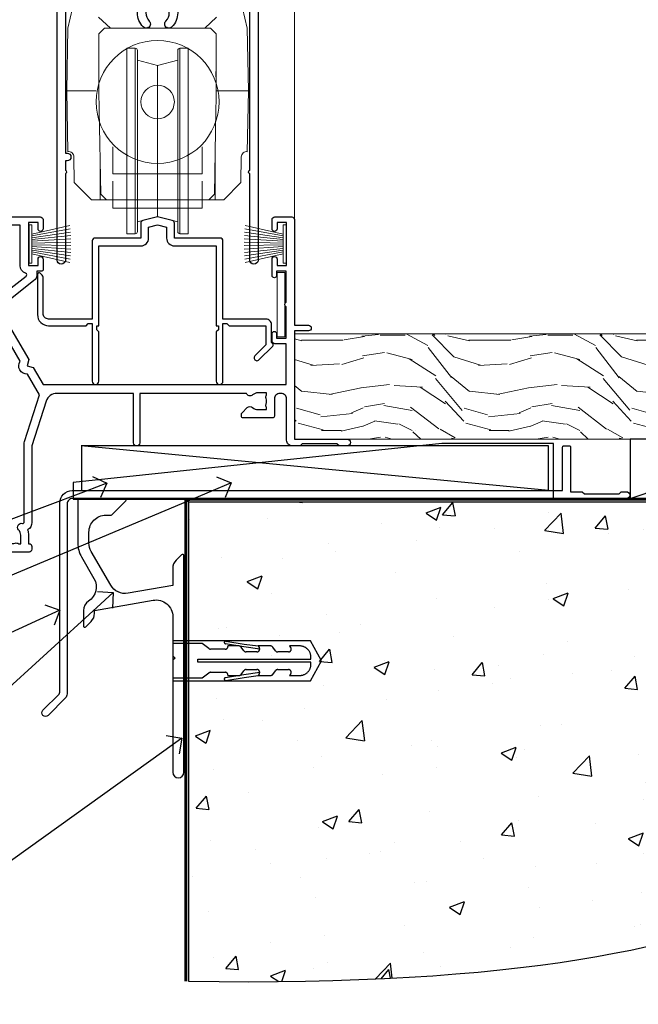
# Model space of a CAD drawing. Extents: x 2886 to 185903, y 28260 to 29865.
# Drawn here: x 13841 to 13952, y 28798 to 28975 of the extents above; entities that cross this region are included whole.
import ezdxf
from ezdxf import colors
from ezdxf.entities.mleader import LeaderData, LeaderLine
from ezdxf.math import Vec2, Vec3

# ---------------------------------------------------------------- set-up
doc = ezdxf.new("R2010")
doc.units = 0
doc.linetypes.add('Dashed', pattern=[564.444447, 282.222223, -282.222223])
doc.layers.add('Aluminium Systems Ltd Joinery Detail', color=7, linetype='Continuous')
doc.layers.add('Aluminium Systems Ltd Notes', color=7, linetype='Continuous')
doc.layers.add('HARDWARE', color=8, linetype='Continuous', lineweight=5)
doc.styles.get("Standard").update_dxf_attribs({"font": 'arial.ttf'})

# ---------------------------------------------------------------- blocks, each defined once
blk = doc.blocks.new('Rawlplug')
at = {"color": 4, "linetype": 'Dashed'}
blk.add_lwpolyline([(-3.57, 0), (-3.57, -24.66), (0, -26.59), (3.57, -24.66), (3.57, 0)], close=True, dxfattribs=at)
for points in [[(-3.07, 0), (-3.07, -5.27), (-2.17, -6.48, -0.162386), (-2.07, -6.78), (-2.07, -9.38, -0.414214), (-2.57, -9.88), (-2.64, -9.88), (-2.64, -11.85, 0.236093), (-2.44, -12.25), (-1.78, -12.74, -0.236093), (-1.58, -13.14), (-1.58, -15.06, -0.618001), (-2.38, -15.46), (-2.64, -15.27), (-2.64, -17.49, 0.236093), (-2.44, -17.89), (-1.78, -18.38, -0.236093), (-1.58, -18.78), (-1.58, -20.7, -0.618001), (-2.38, -21.1), (-2.64, -20.91), (-2.64, -22.73, 0.472976), (-0.25, -24.69), (-0.25, -4.5), (0.25, -4.5), (0.25, -24.69, 0.472976), (2.64, -22.73), (2.64, -20.91), (2.38, -21.1, -0.618001), (1.58, -20.7), (1.58, -18.78, -0.236093), (1.78, -18.38), (2.44, -17.89, 0.236093), (2.64, -17.49), (2.64, -15.27), (2.38, -15.46, -0.618001), (1.58, -15.06), (1.58, -13.14, -0.236093), (1.78, -12.74), (2.44, -12.25, 0.236093), (2.64, -11.85), (2.64, -9.88), (2.57, -9.88, -0.414214), (2.07, -9.38), (2.07, -6.78, -0.162386), (2.17, -6.48), (3.07, -5.27), (3.07, 0)], [(-2.09, -15.56), (-2.5, -12.72), (-3.04, -9.42, 1), (-3.53, -9.5), (-2.99, -12.79), (-2.64, -15.27)], [(2.09, -15.56), (2.5, -12.72), (3.04, -9.42, -1), (3.53, -9.5), (2.99, -12.79), (2.64, -15.27)]]:
    blk.add_lwpolyline(points, format="xyb", dxfattribs=at)
blk = doc.blocks.new('00470-60129')
at = {"flags": 128}
blk.add_lwpolyline([(17.06, 21.1, 0.198912), (17, 20.96), (17, 1, 1), (19, 1), (19, 39.75, 0.668179), (18.57, 39.92), (17.59, 38.94, 0.198912), (17, 37.52), (17, 34.45), (9.01, 33.04, -0.315299), (5.89, 34.49), (2.4, 40.53, -0.131652), (2, 42.03), (2, 44, -0.414214), (5, 47), (5.9, 47, 0.198912), (6.07, 47.07), (8.57, 49.57, 0.668179), (8.4, 50), (0.2, 50, 0.414214), (0, 49.8), (0, 42.03, 0.131652), (0.67, 39.53), (2.9, 35.66, -0.400906), (1.92, 31.63, 0.255755), (1, 29.95), (1, 27.2, 0.668179), (1.43, 27.02), (2.41, 28.01, 0.198912), (3, 29.42), (3, 29.95), (13.48, 31.79, -0.466308), (17, 28.84), (17, 21.92, 0.198912), (17.06, 21.78), (17.4, 21.44)], format="xyb", close=True, dxfattribs=at)
blk = doc.blocks.new('Rusticated Weatherboard DF Concrete Floor Sill F1B')
at = {"layer": 'Aluminium Systems Ltd Joinery Detail'}
blk.add_blockref('00470-60129', (22.46, -38.12), dxfattribs=at)
at = {"layer": 'Aluminium Systems Ltd Joinery Detail', "rotation": 90}
blk.add_blockref('Rawlplug', (39.46, -17.16), dxfattribs=at)
blk = doc.blocks.new('_Open90')
at = {"color": 0, "linetype": 'ByBlock', "lineweight": -2}
for p, q in [((-0.5, 0.5), (0, 0)), ((0, 0), (-1, 0)), ((0, 0), (-0.5, -0.5))]:
    blk.add_line(p, q, dxfattribs=at)
blk = doc.blocks.new('J306-21911')
blk.add_lwpolyline([(1.11, 0.19, -1), (0.19, 1.11), (3.08, 4, 0.198912), (3.22, 4.35), (3.22, 38.22, -0.414214), (5.42, 40.42), (93.22, 40.42), (93.22, 48.22, -0.414214), (93.42, 48.42), (94.42, 48.42, -0.414214), (94.62, 48.22), (94.62, 40.22), (96.72, 40.22), (97.12, 39.82), (103.32, 39.82), (103.72, 40.22), (104.62, 40.22, -1), (104.62, 39.02), (5.52, 39.02, 0.414214), (4.52, 38.02), (4.52, 4.02, -0.198912), (4.23, 3.31)], format="xyb", close=True)
blk = doc.blocks.new('Rusticated Weatherboard DF F1B Floor Liner Slider')
at = {"layer": 'Aluminium Systems Ltd Joinery Detail', "lineweight": 5}
h = blk.add_hatch(dxfattribs=at)
h.set_pattern_fill('WOOD-3', color=256, scale=97.5, angle=30, style=0, pattern_type=2)
h.set_pattern_definition([(4.7636, (462.314, -7164.265), (-330.0000284, -29.999746), [3.61248, -357.63537]), (348.6901, (465.914, -7163.965), (120.0000226, -29.999929), [4.58913, -148.38147]), (315, (470.414, -7164.865), (-3e-14, -30.00001), [3.39411, -39.03228]), (313.1524, (472.8139, -7167.2649), (420.00008502, -449.99992613), [6.57951, -651.37185]), (347.0054, (477.3139, -7172.065), (-270.000023, 59.9999273), [4.00251, -396.24741]), (360, (481.214, -7172.965), (30, -30), [7.5, -22.5]), (9.4623, (488.714, -7172.965), (-150.0000232, -29.9999442), [3.64965, -178.83321]), (5.7106, (462.314, -7172.365), (-269.9999827, -30.0000394), [3.01497, -298.48131]), (360, (465.314, -7172.065), (30, -30), [4.5, -25.5]), (331.6992, (469.8139, -7172.065), (329.9998536, -180.0002662), [4.42944, -438.51525]), (307.875, (473.714, -7174.165), (-120.0000559, 149.999973), [6.84105, -335.21157]), (320.7106, (477.9139, -7179.565), (180.0000192, -149.99998896), [4.26381, -422.11632]), (353.6598, (481.214, -7182.265), (239.9999821, -30.0000474), [5.43324, -266.22831]), (11.8887, (486.6139, -7182.8649), (-419.99991903, -90.00031606), [5.82495, -576.66969]), (6.7098, (462.3139, -7181.6649), (270.00002993, 29.99981644), [5.13516, -508.3821]), (356.6335, (467.4139, -7181.0649), (479.99997966, -30.0003289), [5.10882, -505.77279]), (326.3099, (472.514, -7181.365), (-59.999987, 30.00004), [5.40834, -102.75822]), (312.5104, (477.0139, -7184.365), (299.99972155, -330.0002602), [4.88364, -483.48096]), (345.0686, (480.3139, -7187.965), (330.00001605, -89.9999086), [4.65726, -461.06799]), (360, (484.814, -7189.165), (30, -30), [3.6, -26.4]), (12.9946, (488.4139, -7189.165), (270.000023, 59.9999273), [4.00251, -396.24741]), (360, (471.614, -7159.165), (30, -30), [0, -30]), (136.8476, (475.8139, -7163.6649), (449.99992613, -420.00008502), [6.57951, -651.37185]), (153.4349, (471.014, -7189.165), (-29.999975, 30.00004), [2.68329, -64.39875]), (171.8699, (468.614, -7187.965), (-179.9999933, 29.9999807), [4.24263, -207.88938]), (203.1986, (464.414, -7187.365), (-149.999992, -60.0000398), [2.28474, -226.18845]), (333.4349, (475.814, -7163.665), (29.999975, -30.00004), [3.35409, -63.72795]), (353.2902, (478.8139, -7165.1649), (-270.00002993, 29.99981644), [5.13516, -508.3821]), (10.1247, (483.9139, -7165.7649), (509.99996369, 90.00025766), [8.53287, -844.75488]), (10.3048, (462.314, -7160.965), (180.0000288, 29.9998463), [3.35409, -332.05608]), (344.4759, (465.6139, -7160.3649), (-330.00003074, 89.99993333), [5.60445, -554.84178]), (317.1211, (471.0139, -7161.8649), (-390.0000238, 359.9999926), [5.7315, -567.41769]), (325.3048, (475.2139, -7165.765), (299.99982777, -210.0002583), [4.74342, -469.59822]), (350.5377, (479.114, -7168.465), (150.0000232, -29.9999442), [5.47449, -177.0084]), (6.5819, (484.5139, -7169.3649), (-510.00004314, -59.99960101), [7.85175, -777.3234]), (8.1301, (462.314, -7168.465), (-179.9999933, -29.9999807), [4.24263, -207.88938]), (348.6901, (466.514, -7167.865), (120.0000226, -29.999929), [4.58913, -148.38147]), (317.4896, (471.0139, -7168.765), (-330.0002602, 299.99972155), [4.88364, -483.48096]), (315, (474.614, -7172.065), (-3e-14, -30.00001), [5.51544, -36.91098]), (342.646, (478.5139, -7175.965), (-390.00006057, 119.99983507), [5.02893, -497.86272]), (3.3665, (483.3139, -7177.4649), (-479.99997966, -30.0003289), [5.10882, -505.77279]), (17.1027, (488.4139, -7177.165), (300.0000519, 89.9998648), [4.08045, -403.96368]), (8.7462, (462.3139, -7175.965), (209.9999801, 30.0001259), [3.94587, -390.64251]), (345.0686, (466.2139, -7175.365), (330.00001605, -89.9999086), [4.65726, -461.06799]), (327.9946, (470.714, -7176.565), (-149.9999683, 90.0000332), [5.6604, -277.35906]), (310.1009, (475.5139, -7179.5649), (-329.9999418, 390.00005789), [7.45185, -737.7327]), (344.0546, (480.314, -7185.265), (-120.0000038, 29.9999967), [4.36806, -214.03524]), (6.009, (484.5139, -7186.4649), (299.99999253, 29.99997952), [5.7315, -567.41769]), (23.1986, (490.214, -7185.865), (149.999992, 60.0000398), [2.28474, -226.18845]), (9.4623, (462.314, -7184.965), (-150.0000232, -29.9999442), [3.64965, -178.83321]), (349.992, (465.9139, -7184.3649), (329.99998664, -60.00010416), [5.17881, -512.7015]), (322.5946, (471.0139, -7185.2649), (389.99977395, -300.00029858), [6.42027, -635.60775]), (330.9454, (476.114, -7159.165), (210.0000115, -120.0000008), [3.08868, -305.78022]), (349.2157, (478.8139, -7160.6649), (-479.9999851, 90.0000165), [6.41328, -634.91349]), (7.125, (485.114, -7161.865), (-210.0000114, -29.9999485), [7.25604, -234.6117])])
h.paths.add_polyline_path([(60.37, 10.49), (58.5, 12.26), (-80.75, 12.26), (-80.75, -6.61), (59.94, -6.61), (60.37, -6.19)])
at = {"layer": 'Aluminium Systems Ltd Joinery Detail'}
blk.add_line((-20.66, -17.21), (11.1, -6.61), dxfattribs=at)
at = {"layer": 'Aluminium Systems Ltd Joinery Detail', "linetype": 'Dashed'}
blk.add_line((-35.27, -15.81), (-118.91, -7.81), dxfattribs=at)
at = {"layer": 'Aluminium Systems Ltd Joinery Detail', "lineweight": 5}
blk.add_lwpolyline([(59.94, -6.61), (59.94, -6.61), (59.94, -6.61), (59.94, -6.61), (59.94, -6.61), (-80.75, -6.61), (-80.75, 12.26), (58.5, 12.26), (60.37, 10.49), (60.37, -6.19)], close=True, dxfattribs=at)
at = {"layer": 'Aluminium Systems Ltd Joinery Detail'}
for points in [[(-20.66, -17.21), (11.1, -17.21), (11.1, -6.61), (-20.66, -6.61)], [(-54.39, -17.36), (-34.39, -17.36), (-34.39, -7.36), (-54.39, -7.36), (-120.39, -14.36), (-120.39, -17.36)]]:
    blk.add_lwpolyline(points, close=True, dxfattribs=at)
at = {"layer": 'Aluminium Systems Ltd Joinery Detail', "linetype": 'Dashed'}
blk.add_lwpolyline([(-118.85, -15.81), (-35.27, -15.81), (-35.27, -7.81), (-118.85, -7.81)], close=True, dxfattribs=at)
at = {"layer": 'Aluminium Systems Ltd Joinery Detail'}
blk.add_blockref('J306-21911', (-125.98, -56.23), dxfattribs=at)
blk = doc.blocks.new('140 Concrete Sill DF')
at = {"layer": 'Aluminium Systems Ltd Joinery Detail'}
h = blk.add_hatch(dxfattribs=at)
h.set_pattern_fill('AR-CONC', color=256, scale=0.15)
h.set_pattern_definition([(50, (-5521.844, -2600.14), (27.3277, -2.39086), [2.8575, -31.4325]), (355, (-5521.844, -2600.14), (-5.28651, 28.65853), [2.286, -25.14609]), (100.45144, (-5519.567, -2600.339), (22.04119, 26.26766), [2.4285, -26.71354]), (46.1842, (-5521.844, -2592.52), (40.66186, -6.30635), [4.28625, -47.14875]), (96.63556, (-5518.456, -2593.045), (35.61062, 37.11392), [3.64275, -40.07034]), (351.18415, (-5521.844, -2592.52), (35.61062, 37.11392), [3.429, -37.71896]), (21, (-5518.034, -2594.424), (22.74216, -15.33978), [2.8575, -31.4325]), (326, (-5518.034, -2594.424), (9.2703, 27.6282), [2.286, -25.146]), (71.45144, (-5516.14, -2595.703), (32.01246, 12.28842), [2.4285, -26.71349]), (37.5, (-5521.844, -2600.139), (0.46329, 12.683256), [0, -24.8412, 0, -25.527, 0, -25.24125]), (7.5, (-5521.844, -2600.139), (10.02295, 15.027086), [0, -14.5542, 0, -24.2697, 0, -9.62025]), (327.5, (-5530.34, -2600.139), (20.33859, -0.859312), [0, -9.525, 0, -29.718, 0, -39.4335]), (317.5, (-5534.15, -2600.14), (22.219377, 3.813974), [0, -12.3825, 0, -19.7358, 0, -28.0035])])
edge = h.paths.add_edge_path()
edge.add_spline(control_points=[(2.75, -82.68), (121.52, -84.56), (132.11, -31.69), (180.69, -35.45), (186.83, -5.52), (189.38, 3.11)], knot_values=[177.537471, 177.537471, 177.537471, 177.537471, 227.455421, 263.56182, 289.18489, 289.18489, 289.18489, 289.18489], degree=3, periodic=0)
edge.add_line((189.38, 3.11), (2.75, 3.11))
edge.add_line((2.75, 3.11), (2.75, -82.68))
blk.add_line((2.75, 3.11), (2.75, -82.68), dxfattribs=at)
at = {"layer": 'Aluminium Systems Ltd Joinery Detail', "linetype": 'Dashed', "ltscale": 0.01, "const_width": 0.5, "elevation": -1}
blk.add_lwpolyline([(2.25, -82.68), (2.25, 3.61), (187.79, 3.61)], dxfattribs=at)
at = {"layer": 'Aluminium Systems Ltd Joinery Detail', "elevation": -1}
blk.add_lwpolyline([(2.75, -82.68), (2.75, 3.11), (189.38, 3.11)], dxfattribs=at)
at = {"layer": 'Aluminium Systems Ltd Joinery Detail'}
blk.add_open_spline([(2.75, -82.68), (121.52, -84.56, -1), (132.11, -31.69, -1), (180.69, -35.45, -1), (186.83, -5.52, -1), (189.38, 3.11, -1)], degree=3, knots=[177.537471, 177.537471, 177.537471, 177.537471, 227.455421, 263.56182, 289.18489, 289.18489, 289.18489, 289.18489], dxfattribs=at)
blk = doc.blocks.new('PB69750-4B')
for p, q in [((-1.75, 0.5), (-3.32, 7.32)), ((-1.43, 0.5), (-2.72, 7.38)), ((-1.11, 0.5), (-2.12, 7.43)), ((-0.8, 0.5), (-1.52, 7.46)), ((-0.48, 0.5), (-0.91, 7.49)), ((-0.16, 0.5), (-0.3, 7.5)), ((0.16, 0.5), (0.3, 7.5)), ((0.48, 0.5), (0.91, 7.49)), ((0.8, 0.5), (1.52, 7.46)), ((1.11, 0.5), (2.12, 7.43)), ((1.43, 0.5), (2.72, 7.38)), ((1.75, 0.5), (3.32, 7.32))]:
    blk.add_line(p, q)
blk.add_lwpolyline([(-3.45, 0), (3.45, 0), (3.45, 0.5), (-3.45, 0.5)], close=True)
blk = doc.blocks.new('SH270B')
blk.add_blockref('PB69750-4B', (0, 0))
blk = doc.blocks.new('GT001')
blk.add_lwpolyline([(0.05, 11.75), (1.45, 11.75), (1.45, 0.25), (0.05, 0.25)], close=True)
blk = doc.blocks.new('10F303')
for points in [[(62.24, -6.95), (64, -10), (107.5, -10), (107.5, -2.7), (105.5, -2.7, -0.414214), (105, -2.2), (105, -0.9, -1), (105.8, -0.9), (105.8, -1.7), (107.5, -1.7), (107.5, 3.9, -0.499995), (107.5, 4.7), (107.5, 10.3), (105.8, 10.3), (105.8, 9.5, -1), (105, 9.5), (105, 12.45, -1), (105.9, 12.45), (105.9, 11.3), (107.6, 11.3), (107.6, 19), (105.9, 19), (105.9, 17.85, -1), (105, 17.85), (105, 19.5, -0.414214), (105.5, 20), (108.5, 20, -0.414214), (109, 19.5), (109, 0.6), (111.5, 0.6, -1), (111.5, -0.4), (109, -0.4), (109, -19.8), (118.4, -19.8, -1), (118.4, -21), (117, -21), (116.6, -20.6), (110.4, -20.6), (110, -21), (108.6, -21, -0.414214), (107.6, -20), (107.6, -12.6, 0.414214), (106.6, -11.6), (106.4, -11.6, 0.414214), (105.4, -12.6), (105.4, -15.7, -0.414214), (105.1, -16), (99.8, -16, -0.414214), (99.5, -15.7), (99.5, -15.41, -0.199518), (99.65, -15.05), (100.55, -14.15, -0.395302), (101.51, -14.13, 0.182676), (102.5, -14.5), (104, -14.5), (104, -14.13, -0.241744), (103.91, -13.5, 0.171573), (103.91, -12.5, -0.241744), (104, -11.87), (104, -11.5), (102.5, -11.5, 0.182676), (101.51, -11.88, -0.523259), (100.39, -11.6), (81.3, -11.6), (81.3, -20.45, -1), (80.2, -20.45), (80.2, -11.6), (66.47, -11.6, 0.325988), (64.57, -12.99), (62, -21), (62, -34.68, -0.260614), (61.24, -36.04, -0.084234), (61.4, -37), (61.4, -38.5), (61.5, -38.5, -0.414214), (62, -39), (62, -39.5, -0.414214), (61.5, -40), (53, -40, -0.414214), (52, -39), (52, -22.65, 0.378866), (49.37, -19.68), (19.73, -16.04, 0.030553), (19.12, -16), (3, -16, -0.414214), (0, -13), (0, -0.3, -0.414214), (0.3, 0), (14.5, 0, -1), (14.5, -1), (13, -1), (13, -1.5, 0.414214), (14, -2.5), (16.98, -2.5, 0.267949), (17.85, -2), (18.86, -0.25, -0.267949), (19.29, 0), (34.3, 0, 0.414214), (34.8, 0.5), (34.8, 12.5), (33.5, 12.5, -0.414214), (32.5, 13.5), (32.5, 14.3, -1), (33.4, 14.3), (33.4, 13.5), (34.9, 13.5), (34.9, 19), (33.4, 19), (33.4, 18.2, -1), (32.5, 18.2), (32.5, 19.5, -0.414214), (33, 20), (63.5, 20, -0.414214), (64, 19.5), (64, 17.85, -1), (63.1, 17.85), (63.1, 19), (61.4, 19), (61.4, 11.3), (63.1, 11.3), (63.1, 12.45, -1), (64, 12.45), (64, 10.5, -0.414214), (63.8, 10.3), (62.9, 10.3), (62.9, 9.71, -0.230868), (62.32, 8.53), (58.16, 5.28, 0.373885), (57.41, 1.41), (61.44, -5.56), (61.15, -6.66)], [(34.3, -1.5), (19.87, -1.5), (19.14, -2.75, -0.267949), (16.98, -4), (14, -4, -0.414214), (11.5, -1.5), (1.6, -1.5), (1.6, -13, 0.414214), (3, -14.4), (3.3, -14.4, 0.414214), (3.6, -14.1), (3.6, -13, -0.182676), (4.33, -11.08, -1), (5.38, -12.01, 0.182676), (5, -13), (5, -14.5), (5.37, -14.5, -0.241744), (6, -14.41, 0.171573), (7, -14.41, -0.241744), (7.63, -14.5), (8, -14.5), (8, -13, 0.182676), (7.63, -12.01, -1), (8.68, -11.08, -0.182676), (9.4, -13), (9.4, -14.1, 0.414214), (9.7, -14.4), (19.12, -14.4, -0.030553), (19.92, -14.45), (49.36, -18.06, -0.378866), (53.4, -22.63), (53.4, -25.8), (55.04, -25.8, -0.466308), (55.93, -26.86), (55.79, -27.63, -1), (54.91, -27.47), (55.03, -26.8), (53.4, -26.8), (53.4, -38.8), (55.6, -38.8), (55.6, -37.3), (55.3, -37.3, -1), (55.3, -36.5), (55.64, -36.5, -0.138234), (56.33, -35.08, -1), (57.38, -36.01, 0.182676), (57, -37), (57, -38.5), (57.37, -38.5, -0.241744), (58, -38.41, 0.171573), (59, -38.41, -0.241744), (59.63, -38.5), (60, -38.5), (60, -37, 0.182676), (59.63, -36.01, -0.750393), (60.34, -34.87, 0.499277), (60.6, -34.68), (60.6, -20.69, -0.07773), (60.67, -20.23), (63.35, -11.88), (61.2, -8.16, -0.603023), (59.88, -5.86), (56.11, 0.66, -0.373885), (57.24, 6.46), (60.97, 9.37, 0.588646), (60.89, 9.89, -0.314973), (59.9, 11.3), (59.9, 18.5), (36.3, 18.5), (36.3, 0.5, -0.414214)]]:
    blk.add_lwpolyline(points, format="xyb", close=True)
blk = doc.blocks.new('10T302')
blk.add_lwpolyline([(23.58, 1.5), (21.2, 2.12, 0.127216), (20.7, 2.12), (18.32, 1.5, 0.341889), (17.95, 1.02), (17.95, -1.65), (9.75, -1.65, 0.414214), (9.25, -2.15), (9.25, -16.15), (1.45, -16.15, -0.414214), (0.45, -15.15), (0.45, -8.63, 0.198912), (0.3, -8.28), (-0.04, -7.94, 0.668179), (-0.55, -8.15), (-0.55, -15.35, 0.414214), (1.45, -17.35), (8.15, -17.35), (8.55, -16.95), (9.25, -16.95), (9.25, -27.25, 1), (10.45, -27.25), (10.45, -18.45), (10.05, -18.05), (10.05, -17.35), (10.45, -17.35), (10.45, -3.05), (17.95, -3.05, 0.414214), (19.35, -1.65), (19.35, 0.32), (20.95, 0.74), (22.55, 0.32), (22.55, -1.65, 0.414214), (23.95, -3.05), (31.45, -3.05), (31.45, -17.35), (31.85, -17.35), (31.85, -18.05), (31.45, -18.45), (31.45, -27.25, 1), (32.65, -27.25), (32.65, -16.95), (33.35, -16.95), (33.75, -17.35), (40.35, -17.35), (40.35, -20.77), (38.38, -22.74, 1), (39.09, -23.45), (41.56, -20.98, 0.414214), (41.56, -20.55), (41.35, -20.34), (41.35, -17.15, 0.414214), (40.35, -16.15), (32.65, -16.15), (32.65, -2.15, 0.414214), (32.15, -1.65), (23.95, -1.65), (23.95, 1.02, 0.341889)], format="xyb", close=True)
blk = doc.blocks.new('DR500 Tyre')
for p, q in [((-5.5, 13.5), (-5.5, 30.1)), ((-4, 30.1), (-5.5, 30.1)), ((-4, -3.1), (-4, 30.1)), ((4, 30.1), (4, -3.1)), ((5.5, 30.1), (4, 30.1)), ((5.5, 13.5), (5.5, 30.1)), ((-3.6, 27.96), (-3.6, 29.7)), ((3.6, 29.7), (3.6, 27.96)), ((-3.6, 27.96), (-3.6, -0.55)), ((0, 27), (-3.6, 27.96)), ((3.6, 27.96), (0, 27)), ((0, 27), (0, 0)), ((3.6, -0.55), (3.6, 27.96)), ((-5.5, 1.5), (-5.5, 13.5)), ((5.5, 1.5), (5.5, 13.5)), ((-5.5, -0.55), (-5.5, 1.5)), ((-1.6, -0.43), (0, 0)), ((0, 0), (1.6, -0.43)), ((5.5, -0.55), (5.5, 1.5)), ((-5.5, -1.75), (-5.5, -0.55)), ((-5.5, -3.1), (-5.5, -1.75)), ((-3.6, -0.96), (-1.6, -0.43)), ((-3.6, -0.55), (-3.6, -1.75)), ((-3.6, -1.75), (-3.6, -2.7)), ((1.6, -0.43), (3.6, -0.96)), ((3.6, -1.75), (3.6, -0.55)), ((3.6, -2.7), (3.6, -1.75)), ((5.5, -1.75), (5.5, -0.55)), ((5.5, -3.1), (5.5, -1.75)), ((-5.5, -3.1), (-4, -3.1)), ((4, -3.1), (5.5, -3.1))]:
    blk.add_line(p, q)
for centre, start, end in [((-4, 29.7), 0, 90), ((4, 29.7), 90, 180), ((-4, -2.7), 270, 0), ((4, -2.7), 180, 270)]:
    blk.add_arc(centre, 0.4, start, end)
blk = doc.blocks.new('10P304-22606')
at = {"transparency": 33554687, "flags": 128}
blk.add_lwpolyline([(-17.35, 37.15), (-17.35, 41.65), (-4.95, 41.65, -0.414214), (-4.45, 41.15), (-4.45, 12.05), (-4.75, 12.05, 1), (-4.75, 10.65), (-4.45, 10.65), (-4.45, 9, 0.57735), (-4.45, 8.3), (-4.45, -7.1, 1), (-2.95, -7.1), (-2.95, 62.95, 0.414214), (-3.15, 63.15), (-4.05, 63.15, 0.414214), (-4.25, 62.95), (-4.25, 62.15), (-5.25, 62.15, 0.414214), (-5.45, 61.95), (-5.45, 61.45, 0.414214), (-5.25, 61.25), (-4.45, 61.25), (-4.45, 61.21), (-5.38, 60.36, 0.211645), (-5.45, 60.21), (-5.45, 60.1, 0.414214), (-5.25, 59.9), (-4.25, 59.9), (-4.25, 48.15), (-4.45, 43.15), (-18.35, 43.15, 0.414214), (-18.85, 42.65), (-18.85, 40.75), (-23.05, 40.75), (-23.05, 42.65, 0.414214), (-23.55, 43.15), (-37.45, 43.15), (-37.65, 48.15), (-37.65, 55.65), (-36.45, 55.65, 0.414214), (-35.45, 56.65), (-35.45, 57.45, 1), (-36.35, 57.45), (-36.35, 56.65), (-37.85, 56.65), (-37.85, 62.15), (-36.35, 62.15), (-36.35, 61.35, 1), (-35.45, 61.35), (-35.45, 62.65, 0.414214), (-35.95, 63.15), (-38.65, 63.15, 0.414214), (-38.95, 62.85), (-38.95, -7.1, 1), (-37.45, -7.1), (-37.45, 8.3, 0.57735), (-37.45, 9), (-37.45, 41.15, -0.414214), (-36.95, 41.65), (-24.55, 41.65), (-24.55, 37.15, 0.197653), (-23.51, 34.62, 1), (-22.44, 35.67, -0.197653), (-23.05, 37.15), (-23.05, 39.25), (-22.53, 39.25, 0.308127), (-21.75, 39.09, -0.199116), (-20.15, 39.09, 0.308127), (-19.37, 39.25), (-18.85, 39.25), (-18.85, 37.15, -0.197653), (-19.46, 35.67, 1), (-18.39, 34.62, 0.197653)], format="xyb", close=True, dxfattribs=at)
blk = doc.blocks.new('F1 SD Projected Sill')
at = {"layer": 'Aluminium Systems Ltd Joinery Detail', "linetype": 'Continuous', "lineweight": 5}
blk.add_line((-7.94, 132.8, 2), (-7.94, 35.66, 2), dxfattribs=at)
at = {"layer": 'HARDWARE', "transparency": 33554687}
for p, q in [((-46.82, 81.93, 2), (-48.49, 74.68, 2)), ((-18.06, 81.93, 2), (-16.38, 74.68, 2)), ((-40.86, 74.68, 2), (-43.01, 76.67, 2)), ((-24.01, 74.68, 2), (-21.87, 76.67, 2)), ((-48.49, 74.68, 2), (-48.69, 63.48, 2)), ((-41.94, 74.68, 2), (-42.94, 73.68, 2)), ((-41.94, 74.68, 2), (-22.94, 74.68, 2)), ((-22.94, 74.68, 2), (-21.94, 73.68, 2)), ((-16.38, 74.68, 2), (-16.19, 63.48, 2)), ((-42.94, 66.75, 2), (-42.94, 73.68, 2)), ((-21.94, 66.75, 2), (-21.94, 73.68, 2)), ((-42.94, 63.48, 2), (-42.94, 66.75, 2)), ((-22, 66.94, 2), (-21.96, 64.97, 2)), ((-21.94, 63.48, 2), (-21.94, 66.75, 2)), ((-43.44, 63.48, 2), (-48.69, 63.48, 2)), ((-48.69, 63.48, 2), (-48.5, 52.57, 2)), ((-42.88, 60.01, 2), (-42.94, 63.48, 2)), ((-21.94, 63.48, 2), (-21.95, 64.48, 2)), ((-21.95, 62.48, 2), (-21.94, 63.48, 2)), ((-21.94, 63.48, 2), (-21.44, 63.48, 2)), ((-21.44, 63.48, 2), (-16.19, 63.48, 2)), ((-16.19, 63.48, 2), (-16.38, 52.57, 2)), ((-22, 60.01, 2), (-21.96, 62.01, 2)), ((-42.61, 44.99, 2), (-42.88, 60.01, 2)), ((-22.26, 44.99, 2), (-22, 60.01, 2)), ((-47.42, 51.64, 2), (-47.34, 47.03, 2)), ((-42.74, 52.28, 2), (-42.74, 44.98, 2)), ((-22.13, 52.28, 2), (-22.13, 44.98, 2)), ((-17.45, 51.64, 2), (-17.53, 47.03, 2)), ((-47.34, 47.03, 2), (-44.29, 43.98, 2)), ((-20.59, 43.98, 2), (-17.53, 47.03, 2)), ((-42.74, 44.98, 2), (-42.74, 43.98, 2)), ((-42.6, 44.98, 2), (-42.74, 44.98, 2)), ((-42.61, 44.99, 2), (-41.6, 43.98, 2)), ((-22.26, 44.99, 2), (-23.28, 43.98, 2)), ((-22.27, 44.98, 2), (-22.13, 44.98, 2)), ((-22.13, 44.98, 2), (-22.13, 43.98, 2)), ((-20.59, 43.98, 2), (-44.29, 43.98, 2))]:
    blk.add_line(p, q, dxfattribs=at)
at = {"layer": 'HARDWARE', "transparency": 33554687, "elevation": 2, "flags": 128}
for points in [[(-21.95, 64.48), (-21.96, 64.49), (-21.96, 64.51), (-21.96, 64.56), (-21.96, 64.62), (-21.96, 64.69), (-21.96, 64.78), (-21.96, 64.87), (-21.96, 64.97)], [(-21.96, 62.01), (-21.96, 62.1), (-21.96, 62.19), (-21.96, 62.27), (-21.96, 62.34), (-21.96, 62.4), (-21.96, 62.44), (-21.96, 62.47), (-21.95, 62.48)]]:
    blk.add_lwpolyline(points, dxfattribs=at)
at = {"layer": 'HARDWARE', "transparency": 33554687, "elevation": 2}
for points in [[(-40.44, 53.42), (-40.44, 48.62), (-35.44, 48.62), (-33.75, 48.62), (-32.44, 48.62), (-31.12, 48.62), (-29.44, 48.62), (-24.44, 48.62), (-24.44, 53.42)], [(-40.44, 47.28), (-40.44, 42.48), (-35.44, 42.48), (-33.75, 42.48), (-32.44, 42.48), (-31.12, 42.48), (-29.44, 42.48), (-24.44, 42.48), (-24.44, 47.28)]]:
    blk.add_lwpolyline(points, dxfattribs=at)
at = {"layer": 'HARDWARE', "transparency": 33554687}
for radius in [11, 3]:
    blk.add_circle((-32.44, 61.48, 2), radius, dxfattribs=at)
for centre, start, end in [((-48.37, 51.63, 2), 1, 97.6236), ((-16.5, 51.63, 2), 82.3764, 179)]:
    blk.add_arc(centre, 0.95, start, end, dxfattribs=at)
at = {"color": 8, "transparency": 33554687, "xscale": -1}
blk.add_blockref('10P304-22606', (-53.39, 40.28, 2), dxfattribs=at)
blk.add_blockref('10F303', (-116.94, 20.91, 2))
at = {"transparency": 33554687}
blk.add_blockref('10T302', (-53.39, 38.76, 2), dxfattribs=at)
at = {"layer": 'HARDWARE', "transparency": 33554687}
for name, p in [('DR500 Tyre', (-32.44, 40.98, 2)), ('GT001', (-11.09, 19.21, 2))]:
    blk.add_blockref(name, p, dxfattribs=at)
at = {"layer": 'HARDWARE', "transparency": 33554687, "xscale": -1, "rotation": 270}
blk.add_blockref('SH270B', (-55.44, 36.06, 2), dxfattribs=at)
at = {"layer": 'HARDWARE', "transparency": 33554687, "rotation": 90.00000000000001}
blk.add_blockref('SH270B', (-9.44, 36.06, 2), dxfattribs=at)
blk = doc.blocks.new('Rusticated Weatherboard DF Window Floor Text F1B')
at = {"layer": 'Aluminium Systems Ltd Notes', "color": 3, "lineweight": 5, "ltscale": 0.12}
ml = blk.add_multileader_mtext('Standard', dxfattribs=at)
ml.set_content('FRAME PACKER', color=3)
ml.set_leader_properties(color=8)
ml.set_arrow_properties(name='OPEN90')
ml.build(insert=Vec2(0, 0))
ml.multileader.update_dxf_attribs({"text_left_attachment_type": 2, "text_right_attachment_type": 2})
ctx = ml.context
ctx.base_point, ctx.plane_origin = Vec3(5.72, 98.91), Vec3(142.91, 173.43)
ctx.left_attachment, ctx.right_attachment, ctx.text_align_type = 2, 2, 2
notes = []
notes.append((ctx, [(0, (1, 1, 0), (62.68, 98.91), (-1, 0), 9.4, [(0, [(112.07, 117.62)], 0, [])])]))
ctx.mtext.insert, ctx.mtext.width, ctx.mtext.alignment, ctx.mtext.line_spacing_style, ctx.mtext.flow_direction = Vec3(51.28, 101.57), 69.2519, 3, 2, 5
ml = blk.add_multileader_mtext('Standard', dxfattribs=at)
ml.set_content('SILL PAN END DAM', color=3)
ml.set_leader_properties(color=8)
ml.set_arrow_properties(name='OPEN90')
ml.build(insert=Vec2(0, 0))
ml.multileader.update_dxf_attribs({"text_left_attachment_type": 2, "text_right_attachment_type": 2})
ctx = ml.context
ctx.base_point, ctx.plane_origin = Vec3(-1.9, 87.58), Vec3(142.91, 162.11)
ctx.left_attachment, ctx.right_attachment, ctx.text_align_type = 2, 2, 2
notes.append((ctx, [(0, (1, 1, 0), (62.68, 87.58), (-1, 0), 9.4, [(0, [(134.32, 117.67)], 0, [])])]))
ctx.mtext.insert, ctx.mtext.width, ctx.mtext.alignment, ctx.mtext.line_spacing_style, ctx.mtext.flow_direction = Vec3(51.28, 90.25), 69.2519, 3, 2, 5
ml = blk.add_multileader_mtext('Standard', dxfattribs=at)
ml.set_content('WANZ SUPPORT BAR', color=3)
ml.set_leader_properties(color=8)
ml.set_arrow_properties(name='OPEN90')
ml.build(insert=Vec2(0, 0))
ml.multileader.update_dxf_attribs({"text_left_attachment_type": 2, "text_right_attachment_type": 2})
ctx = ml.context
ctx.base_point, ctx.plane_origin = Vec3(4.45, 51.88), Vec3(142.91, 111.37)
ctx.left_attachment, ctx.right_attachment, ctx.text_align_type = 2, 2, 2
notes.append((ctx, [(0, (1, 1, 0), (62.68, 51.88), (-1, 0), 9.4, [(0, [(113.19, 98.07)], 0, [])])]))
ctx.mtext.insert, ctx.mtext.width, ctx.mtext.alignment, ctx.mtext.line_spacing_style, ctx.mtext.flow_direction = Vec3(51.28, 57.88), 55.3107, 3, 2, 5
ml = blk.add_multileader_mtext('Standard', dxfattribs=at)
ml.set_content('WANZ SILL PAN', color=3)
ml.set_leader_properties(color=8)
ml.set_arrow_properties(name='OPEN90')
ml.build(insert=Vec2(0, 0))
ml.multileader.update_dxf_attribs({"text_left_attachment_type": 2, "text_right_attachment_type": 2})
ctx = ml.context
ctx.base_point, ctx.plane_origin = Vec3(7.27, 76.15), Vec3(142.91, 150.68)
ctx.left_attachment, ctx.right_attachment, ctx.text_align_type = 2, 2, 2
notes.append((ctx, [(0, (1, 1, 0), (62.68, 76.15), (-1, 0), 9.4, [(0, [(103.63, 94.86)], 0, [])])]))
ctx.mtext.insert, ctx.mtext.width, ctx.mtext.alignment, ctx.mtext.line_spacing_style, ctx.mtext.flow_direction = Vec3(51.28, 78.82), 69.2519, 3, 2, 5
ml = blk.add_multileader_mtext('Standard', dxfattribs=at)
ml.set_content('FLASHING TAPE', color=3)
ml.set_leader_properties(color=8)
ml.set_arrow_properties(name='OPEN90')
ml.build(insert=Vec2(0, 0))
ml.multileader.update_dxf_attribs({"text_left_attachment_type": 2, "text_right_attachment_type": 2})
ctx = ml.context
ctx.base_point, ctx.plane_origin = Vec3(5.95, 26.92), Vec3(-56.21, 4.45)
ctx.left_attachment, ctx.right_attachment, ctx.text_align_type = 2, 2, 2
notes.append((ctx, [(1, (1, 1, 0), (62.68, 26.92), (-1, 0), 9.4, [(0, [(125.48, 71.96)], 0, [])])]))
ctx.mtext.insert, ctx.mtext.width, ctx.mtext.defined_height, ctx.mtext.alignment, ctx.mtext.line_spacing_style, ctx.mtext.flow_direction = Vec3(51.28, 29.59), 57.8936, 9.45, 3, 2, 5
for ctx, leaders in notes:
    for number, flags, end, landing, length, lines in leaders:
        leader = LeaderData()
        leader.index, (leader.has_last_leader_line, leader.has_dogleg_vector, leader.attachment_direction) = number, flags
        leader.last_leader_point, leader.dogleg_vector, leader.dogleg_length = Vec3(end), Vec3(landing), length
        for number, points, colour, breaks in lines:
            line = LeaderLine()
            line.index, line.vertices, line.color, line.breaks = number, Vec3.list(points), colors.encode_raw_color(colour), breaks
            leader.lines.append(line)
        ctx.leaders.append(leader)
blk = doc.blocks.new('FV1 - DF_Rust Weatherboard')
at = {"layer": 'Aluminium Systems Ltd Joinery Detail'}
for name, p in [('F1 SD Projected Sill', (11010.6, 218.73, -1)), ('Rusticated Weatherboard DF F1B Floor Liner Slider', (11083.42, 226.45, 1)), ('140 Concrete Sill DF', (10980.92, 205.5, 2))]:
    blk.add_blockref(name, p, dxfattribs=at)
at = {"layer": 'Aluminium Systems Ltd Joinery Detail', "linetype": 'Dashed'}
blk.add_blockref('Rusticated Weatherboard DF Concrete Floor Sill F1B', (10941.42, 197.35, 1), dxfattribs=at)
at = {"layer": 'Aluminium Systems Ltd Notes', "color": 3}
blk.add_blockref('Rusticated Weatherboard DF Window Floor Text F1B', (10857.03, 94.36, 1), dxfattribs=at)

msp = doc.modelspace()

# ---------------------------------------------------------------- block references
msp.add_blockref('FV1 - DF_Rust Weatherboard', (2887.5, 28679.63))

doc.saveas('drawing.dxf')
